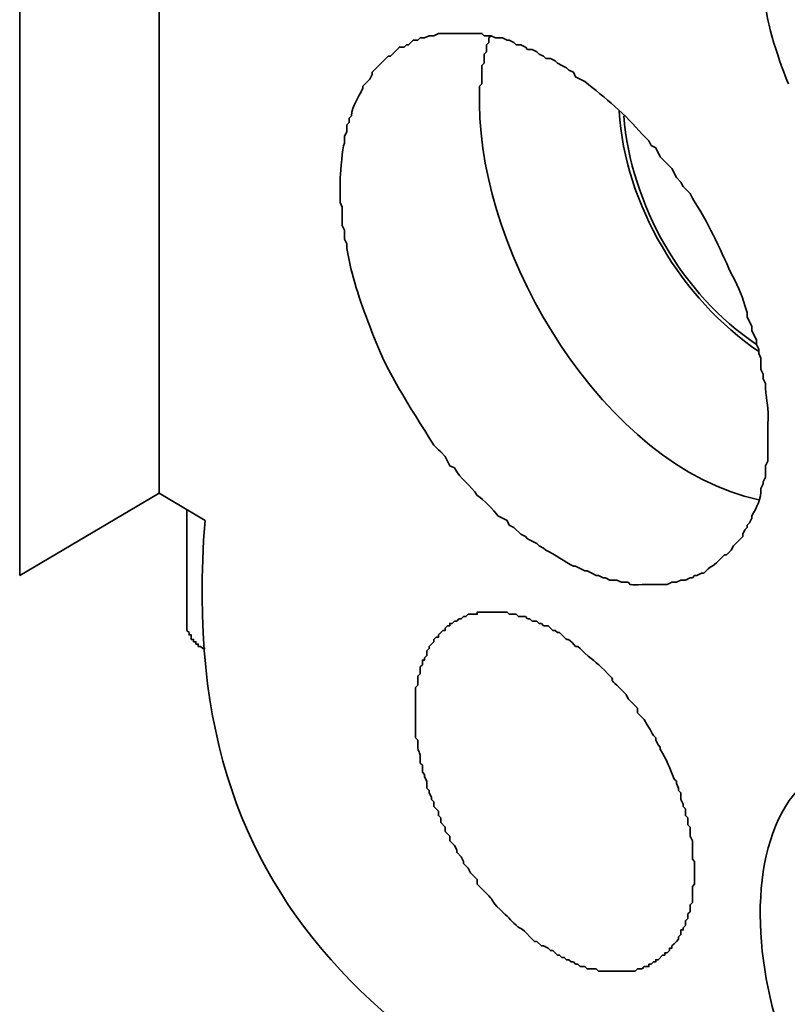
# Model space of a CAD drawing. Units: millimetres. Extents: x 11 to 673, y 29 to 395.
# Drawn here: x 399 to 405, y 209 to 217 of the extents above; entities that cross this region are included whole.
import ezdxf

# ---------------------------------------------------------------- set-up
doc = ezdxf.new("R2010")
doc.units = ezdxf.units.MM
doc.header["$MEASUREMENT"] = 0
doc.layers.add('图层 1', color=7, linetype='Continuous')

msp = doc.modelspace()

# ---------------------------------------------------------------- linework, layer by layer
at = {"layer": '图层 1', "color": 7, "lineweight": 35}
for points in [[(399.122, 212.6904), (399.122, 230.018), (400.1832, 230.6271), (400.1832, 213.3167), (399.122, 212.6904)], [(400.5313, 213.1081), (400.1832, 213.3167)], [(400.5313, 212.1337), (400.5137, 212.1337), (400.4964, 212.151), (400.4791, 212.151), (400.4791, 212.1685), (400.4616, 212.1685), (400.4616, 212.1858), (400.4443, 212.1858), (400.4443, 212.2034), (400.4268, 212.2034), (400.4268, 212.2382), (400.4095, 212.2382), (400.4095, 212.2555), (400.3919, 212.273), (400.3919, 213.195)]]:
    msp.add_lwpolyline(points, dxfattribs=at)
for points, knots in [([(407.525, 214.5694), (407.525, 214.5694), (407.5423, 214.5694), (407.5423, 214.5694), (407.5423, 214.5694), (407.5771, 214.6043), (407.5771, 214.6043), (407.5771, 214.6043), (407.5946, 214.6215), (407.5946, 214.6215), (407.5946, 214.6215), (407.6119, 214.6388), (407.6119, 214.6388), (407.6119, 214.6388), (407.6292, 214.6388), (407.6292, 214.6388), (407.6292, 214.6388), (407.7164, 214.726), (407.7164, 214.726), (407.747, 214.7541), (407.7997, 214.8093), (407.8033, 214.8478), (407.845, 214.8818), (407.8693, 214.9381), (407.873, 214.9868), (407.9183, 215.0273), (407.9118, 215.0944), (407.9424, 215.1434), (407.9424, 215.1434), (407.9424, 215.1955), (407.9424, 215.1955), (407.9424, 215.1955), (407.9599, 215.2131), (407.9599, 215.2131), (407.9599, 215.2131), (407.9599, 215.2479), (407.9599, 215.2479), (407.9599, 215.2479), (407.9772, 215.2827), (407.9772, 215.2827), (407.9772, 215.2827), (407.9772, 215.3), (407.9772, 215.3), (407.9698, 215.4427), (408.0032, 215.332), (407.9947, 215.4914), (407.9947, 215.5551), (407.9947, 215.6191), (407.9947, 215.6828), (407.9998, 215.7808), (407.9809, 216.0189), (407.9424, 216.1002), (407.9424, 216.1002), (407.9424, 216.1699), (407.9424, 216.1699), (407.9424, 216.1699), (407.9251, 216.2047), (407.9251, 216.2047), (407.9251, 216.2047), (407.9251, 216.2395), (407.9251, 216.2395), (407.9251, 216.2395), (407.9075, 216.2743), (407.9075, 216.2743), (407.9075, 216.2743), (407.9075, 216.3264), (407.9075, 216.3264), (407.8622, 216.3907), (407.8713, 216.4683), (407.8382, 216.5351), (407.7722, 216.7251), (407.7399, 216.79), (407.6467, 216.9701), (407.6147, 217.0408), (407.5615, 217.1241), (407.5423, 217.1963), (407.4876, 217.3277), (407.4769, 217.2532), (407.4205, 217.3877), (407.4205, 217.3877), (407.4032, 217.4225), (407.4032, 217.4225), (407.4032, 217.4225), (407.3684, 217.4574), (407.3684, 217.4574), (407.3684, 217.4574), (407.3336, 217.5267), (407.3336, 217.5267), (407.3336, 217.5267), (407.2987, 217.5616), (407.2987, 217.5616), (407.2987, 217.5616), (407.2815, 217.5964), (407.2815, 217.5964), (407.2815, 217.5964), (407.2291, 217.6488), (407.2291, 217.6488), (407.2291, 217.6488), (407.1943, 217.7182), (407.1943, 217.7182), (407.1943, 217.7182), (407.1597, 217.753), (407.1597, 217.753), (407.0586, 217.8648), (406.9595, 217.9758), (406.8465, 218.0837), (406.6653, 218.2553), (406.3926, 218.4442), (406.1678, 218.5359), (406.1678, 218.5359), (406.1505, 218.5532), (406.1505, 218.5532), (406.1505, 218.5532), (406.1157, 218.5532), (406.1157, 218.5532), (406.1157, 218.5532), (406.0809, 218.5708), (406.0809, 218.5708), (406.0809, 218.5708), (406.0636, 218.588), (406.0636, 218.588), (406.0636, 218.588), (406.0288, 218.588), (406.0288, 218.588), (406.0288, 218.588), (406.0115, 218.6056), (406.0115, 218.6056), (406.0115, 218.6056), (405.9767, 218.6056), (405.9767, 218.6056), (405.9767, 218.6056), (405.9591, 218.6229), (405.9591, 218.6229), (405.9591, 218.6229), (405.8895, 218.6229), (405.8895, 218.6229), (405.8895, 218.6229), (405.8722, 218.6404), (405.8722, 218.6404), (405.8722, 218.6404), (405.8201, 218.6404), (405.8201, 218.6404), (405.8201, 218.6404), (405.7853, 218.6577), (405.7853, 218.6577), (405.7853, 218.6577), (405.6808, 218.6577), (405.6808, 218.6577), (405.6343, 218.6577), (405.5879, 218.6577), (405.5417, 218.6577), (405.5417, 218.6577), (405.5069, 218.6577), (405.5069, 218.6577), (405.5069, 218.6577), (405.4894, 218.6404), (405.4894, 218.6404), (405.4894, 218.6404), (405.4373, 218.6404), (405.4373, 218.6404), (405.4373, 218.6404), (405.42, 218.6229), (405.42, 218.6229), (405.42, 218.6229), (405.3676, 218.6229), (405.3676, 218.6229), (405.3676, 218.6229), (405.3503, 218.6056), (405.3503, 218.6056), (405.3503, 218.6056), (405.3328, 218.6056), (405.3328, 218.6056), (405.3328, 218.6056), (405.2979, 218.588), (405.2979, 218.588), (405.2979, 218.588), (405.2807, 218.588), (405.2807, 218.588), (405.2807, 218.588), (405.2634, 218.5708), (405.2634, 218.5708), (405.2634, 218.5708), (405.2458, 218.5708), (405.2458, 218.5708), (405.2458, 218.5708), (405.2286, 218.5532), (405.2286, 218.5532), (405.2286, 218.5532), (405.1937, 218.5359), (405.1937, 218.5359), (405.1937, 218.5359), (405.1762, 218.5187), (405.1762, 218.5187), (405.1762, 218.5187), (405.1589, 218.5187), (405.1589, 218.5187), (405.1589, 218.5187), (405.072, 218.4314), (405.072, 218.4314), (405.072, 218.4314), (405.0544, 218.4142), (405.0544, 218.4142), (405.0544, 218.4142), (405.0372, 218.4142), (405.0372, 218.4142), (405.0372, 218.4142), (405.0196, 218.3793), (405.0196, 218.3793), (405.0196, 218.3793), (404.9851, 218.3445), (404.9851, 218.3445), (404.9851, 218.3445), (404.9851, 218.3272), (404.9851, 218.3272), (404.9851, 218.3272), (404.9675, 218.3097), (404.9675, 218.3097), (404.9675, 218.3097), (404.9327, 218.2749), (404.9327, 218.2749), (404.9327, 218.2749), (404.9154, 218.24), (404.9154, 218.24), (404.9154, 218.24), (404.9154, 218.2228), (404.9154, 218.2228), (404.9154, 218.2228), (404.8806, 218.1879), (404.8806, 218.1879), (404.8806, 218.1879), (404.8806, 218.1531), (404.8806, 218.1531), (404.8806, 218.1531), (404.863, 218.1358), (404.863, 218.1358), (404.863, 218.1358), (404.8457, 218.101), (404.8457, 218.101), (404.8457, 218.101), (404.8457, 218.0837), (404.8457, 218.0837), (404.8457, 218.0837), (404.8285, 218.0662), (404.8285, 218.0662), (404.8285, 218.0662), (404.8285, 218.0313), (404.8285, 218.0313), (404.8285, 218.0313), (404.8109, 218.0141), (404.8109, 218.0141), (404.8109, 218.0141), (404.8109, 217.9792), (404.8109, 217.9792), (404.8109, 217.9792), (404.7936, 217.9444), (404.7936, 217.9444), (404.7936, 217.9444), (404.7936, 217.8923), (404.7936, 217.8923), (404.7936, 217.8923), (404.7761, 217.8747), (404.7761, 217.8747), (404.7761, 217.8747), (404.7761, 217.8051), (404.7761, 217.8051), (404.7761, 217.8051), (404.7588, 217.7878), (404.7588, 217.7878), (404.7588, 217.7878), (404.7588, 217.6661), (404.7588, 217.6661), (404.7588, 217.6661), (404.7413, 217.6312), (404.7413, 217.6312), (404.7413, 217.6312), (404.7413, 217.3702), (404.7413, 217.3702), (404.7413, 217.3702), (404.7588, 217.3356), (404.7588, 217.3356), (404.7588, 217.3356), (404.7588, 217.1963), (404.7588, 217.1963), (404.7588, 217.1963), (404.7761, 217.1615), (404.7761, 217.1615), (404.7761, 217.1615), (404.7761, 217.0918), (404.7761, 217.0918), (404.7761, 217.0918), (404.7936, 217.0573), (404.7936, 217.0573), (404.7925, 216.914), (404.9072, 216.5649), (404.9675, 216.4309)], [0, 0, 0, 0, 1, 1, 1, 2, 2, 2, 3, 3, 3, 4, 4, 4, 5, 5, 5, 6, 6, 6, 7, 7, 7, 8, 8, 8, 9, 9, 9, 10, 10, 10, 11, 11, 11, 12, 12, 12, 13, 13, 13, 14, 14, 14, 15, 15, 15, 16, 16, 16, 17, 17, 17, 18, 18, 18, 19, 19, 19, 20, 20, 20, 21, 21, 21, 22, 22, 22, 23, 23, 23, 24, 24, 24, 25, 25, 25, 26, 26, 26, 27, 27, 27, 28, 28, 28, 29, 29, 29, 30, 30, 30, 31, 31, 31, 32, 32, 32, 33, 33, 33, 34, 34, 34, 35, 35, 35, 36, 36, 36, 37, 37, 37, 38, 38, 38, 39, 39, 39, 40, 40, 40, 41, 41, 41, 42, 42, 42, 43, 43, 43, 44, 44, 44, 45, 45, 45, 46, 46, 46, 47, 47, 47, 48, 48, 48, 49, 49, 49, 50, 50, 50, 51, 51, 51, 52, 52, 52, 53, 53, 53, 54, 54, 54, 55, 55, 55, 56, 56, 56, 57, 57, 57, 58, 58, 58, 59, 59, 59, 60, 60, 60, 61, 61, 61, 62, 62, 62, 63, 63, 63, 64, 64, 64, 65, 65, 65, 66, 66, 66, 67, 67, 67, 68, 68, 68, 69, 69, 69, 70, 70, 70, 71, 71, 71, 72, 72, 72, 73, 73, 73, 74, 74, 74, 75, 75, 75, 76, 76, 76, 77, 77, 77, 78, 78, 78, 79, 79, 79, 80, 80, 80, 81, 81, 81, 82, 82, 82, 83, 83, 83, 84, 84, 84, 85, 85, 85, 86, 86, 86, 87, 87, 87, 88, 88, 88, 89, 89, 89, 90, 90, 90, 91, 91, 91, 92, 92, 92, 93, 93, 93, 94, 94, 94, 95, 95, 95, 96, 96, 96, 97, 97, 97, 98, 98, 98, 98]), ([(404.3412, 212.7252), (404.3921, 212.7787), (404.391, 212.7467), (404.4629, 212.8297), (404.4629, 212.8297), (404.4805, 212.847), (404.4805, 212.847), (404.4805, 212.847), (404.4977, 212.847), (404.4977, 212.847), (404.4977, 212.847), (404.5153, 212.8645), (404.5153, 212.8645), (404.5153, 212.8645), (404.5326, 212.8818), (404.5326, 212.8818), (404.5326, 212.8818), (404.5501, 212.9166), (404.5501, 212.9166), (404.5501, 212.9166), (404.6195, 212.9863), (404.6195, 212.9863), (404.6195, 212.9863), (404.6195, 213.0036), (404.6195, 213.0036), (404.6195, 213.0036), (404.6371, 213.0384), (404.6371, 213.0384), (404.6371, 213.0384), (404.6543, 213.0557), (404.6543, 213.0557), (404.6543, 213.0557), (404.6543, 213.0732), (404.6543, 213.0732), (404.6543, 213.0732), (404.6719, 213.0905), (404.6719, 213.0905), (404.6719, 213.0905), (404.6892, 213.1253), (404.6892, 213.1253), (404.6892, 213.1253), (404.6892, 213.1429), (404.6892, 213.1429), (404.7262, 213.206), (404.7611, 213.2754), (404.7588, 213.3516), (404.7588, 213.3516), (404.7761, 213.3864), (404.7761, 213.3864), (404.7761, 213.3864), (404.7761, 213.4037), (404.7761, 213.4037), (404.7761, 213.4037), (404.7936, 213.4385), (404.7936, 213.4385), (404.7936, 213.4385), (404.7936, 213.5254), (404.7936, 213.5254), (404.7936, 213.5254), (404.8109, 213.5603), (404.8109, 213.5603), (404.8109, 213.5603), (404.8109, 213.5951), (404.8109, 213.5951), (404.8109, 213.6764), (404.8109, 213.7573), (404.8109, 213.8386), (404.8203, 213.9822), (404.7982, 214.0031), (404.7936, 214.1169), (404.7936, 214.1169), (404.7936, 214.1518), (404.7936, 214.1518), (404.7936, 214.1518), (404.7761, 214.1866), (404.7761, 214.1866), (404.7761, 214.1866), (404.7761, 214.2214), (404.7761, 214.2214), (404.7761, 214.2214), (404.7588, 214.2563), (404.7588, 214.2563), (404.7588, 214.2563), (404.7588, 214.3432), (404.7588, 214.3432), (404.7588, 214.3432), (404.7413, 214.378), (404.7413, 214.378), (404.7413, 214.378), (404.7413, 214.4129), (404.7413, 214.4129), (404.7413, 214.4129), (404.724, 214.4477), (404.724, 214.4477), (404.724, 214.4477), (404.724, 214.4822), (404.724, 214.4822), (404.724, 214.4822), (404.6892, 214.5519), (404.6892, 214.5519), (404.6892, 214.5519), (404.6892, 214.5867), (404.6892, 214.5867), (404.6892, 214.5867), (404.6543, 214.6564), (404.6543, 214.6564), (404.6543, 214.6564), (404.6543, 214.6912), (404.6543, 214.6912), (404.6093, 214.8268), (404.6036, 214.8557), (404.5326, 214.9868), (404.4403, 215.1927), (404.3584, 215.3722), (404.2369, 215.5611), (404.2369, 215.5611), (404.2194, 215.5959), (404.2194, 215.5959), (404.2194, 215.5959), (404.1673, 215.648), (404.1673, 215.648), (404.1673, 215.648), (404.1497, 215.6828), (404.1497, 215.6828), (404.1497, 215.6828), (404.1152, 215.7176), (404.1152, 215.7176), (404.1152, 215.7176), (404.0804, 215.787), (404.0804, 215.787), (404.0804, 215.787), (403.9931, 215.8742), (403.9931, 215.8742), (403.9931, 215.8742), (403.9586, 215.9436), (403.9586, 215.9436), (403.9586, 215.9436), (403.9238, 215.9612), (403.9238, 215.9612), (403.9238, 215.9612), (403.9062, 215.996), (403.9062, 215.996), (403.9062, 215.996), (403.8541, 216.0481), (403.8541, 216.0481), (403.7343, 216.1917), (403.5698, 216.3281), (403.4192, 216.4482), (403.4192, 216.4482), (403.3495, 216.483), (403.3495, 216.483), (403.3495, 216.483), (403.3323, 216.5179), (403.3323, 216.5179), (403.3323, 216.5179), (403.2974, 216.5351), (403.2974, 216.5351), (403.2974, 216.5351), (403.2799, 216.5527), (403.2799, 216.5527), (403.2799, 216.5527), (403.2453, 216.57), (403.2453, 216.57), (403.2453, 216.57), (403.2105, 216.5875), (403.2105, 216.5875), (403.2105, 216.5875), (403.1929, 216.6048), (403.1929, 216.6048), (403.1929, 216.6048), (403.1581, 216.6223), (403.1581, 216.6223), (403.1581, 216.6223), (403.1233, 216.6223), (403.1233, 216.6223), (403.1233, 216.6223), (403.106, 216.6396), (403.106, 216.6396), (403.106, 216.6396), (403.0712, 216.6569), (403.0712, 216.6569), (403.0712, 216.6569), (403.0539, 216.6744), (403.0539, 216.6744), (403.0539, 216.6744), (403.0191, 216.6917), (403.0191, 216.6917), (403.0191, 216.6917), (402.9843, 216.6917), (402.9843, 216.6917), (402.9843, 216.6917), (402.967, 216.7093), (402.967, 216.7093), (402.967, 216.7093), (402.9322, 216.7265), (402.9322, 216.7265), (402.9322, 216.7265), (402.8973, 216.7265), (402.8973, 216.7265), (402.8973, 216.7265), (402.8798, 216.7441), (402.8798, 216.7441), (402.8798, 216.7441), (402.8449, 216.7614), (402.8449, 216.7614), (402.8449, 216.7614), (402.8277, 216.7614), (402.8277, 216.7614), (402.8277, 216.7614), (402.7928, 216.7789), (402.7928, 216.7789), (402.7928, 216.7789), (402.7407, 216.7789), (402.7407, 216.7789), (402.7407, 216.7789), (402.7059, 216.7962), (402.7059, 216.7962), (402.7059, 216.7962), (402.6538, 216.7962), (402.6538, 216.7962), (402.6538, 216.7962), (402.6363, 216.8135), (402.6363, 216.8135), (402.6363, 216.8135), (402.532, 216.8135), (402.532, 216.8135), (402.4624, 216.8135), (402.3927, 216.8135), (402.3231, 216.8135), (402.3231, 216.8135), (402.3058, 216.8135), (402.3058, 216.8135), (402.3058, 216.8135), (402.271, 216.7962), (402.271, 216.7962), (402.271, 216.7962), (402.2361, 216.7962), (402.2361, 216.7962), (402.2361, 216.7962), (402.2013, 216.7789), (402.2013, 216.7789), (402.2013, 216.7789), (402.1665, 216.7789), (402.1665, 216.7789), (402.1665, 216.7789), (402.1492, 216.7614), (402.1492, 216.7614), (402.1492, 216.7614), (402.1144, 216.7614), (402.1144, 216.7614), (402.1144, 216.7614), (402.0796, 216.7265), (402.0796, 216.7265), (402.0796, 216.7265), (402.0623, 216.7265), (402.0623, 216.7265), (402.0623, 216.7265), (402.0447, 216.7093), (402.0447, 216.7093), (402.0447, 216.7093), (402.0099, 216.7093), (402.0099, 216.7093), (402.0099, 216.7093), (401.9926, 216.6917), (401.9926, 216.6917), (401.9926, 216.6917), (401.9751, 216.6744), (401.9751, 216.6744), (401.9751, 216.6744), (401.9578, 216.6569), (401.9578, 216.6569), (401.9578, 216.6569), (401.9405, 216.6396), (401.9405, 216.6396), (401.9405, 216.6396), (401.923, 216.6396), (401.923, 216.6396), (401.923, 216.6396), (401.8012, 216.5179), (401.8012, 216.5179), (401.8012, 216.5179), (401.8012, 216.5003), (401.8012, 216.5003), (401.8012, 216.5003), (401.7839, 216.4658), (401.7839, 216.4658), (401.7839, 216.4658), (401.7316, 216.4134), (401.7316, 216.4134), (401.7316, 216.4134), (401.7316, 216.3961), (401.7316, 216.3961), (401.6947, 216.327), (401.6511, 216.2627), (401.6446, 216.1874), (401.6446, 216.1874), (401.6274, 216.1699), (401.6274, 216.1699), (401.6274, 216.1699), (401.6274, 216.135), (401.6274, 216.135), (401.6274, 216.135), (401.6098, 216.1177), (401.6098, 216.1177), (401.6098, 216.1177), (401.6098, 216.0654), (401.6098, 216.0654), (401.6098, 216.0654), (401.5925, 216.0308), (401.5925, 216.0308), (401.5925, 216.0308), (401.5925, 215.9784), (401.5925, 215.9784), (401.5713, 215.9394), (401.5668, 215.774), (401.5577, 215.7176), (401.5577, 215.7176), (401.5577, 215.5262), (401.5577, 215.5262), (401.5577, 215.5262), (401.575, 215.4914), (401.575, 215.4914), (401.575, 215.4914), (401.575, 215.3521), (401.575, 215.3521), (401.575, 215.3521), (401.5925, 215.3175), (401.5925, 215.3175), (401.5925, 215.3175), (401.5925, 215.2479), (401.5925, 215.2479), (401.5925, 215.2479), (401.6098, 215.2131), (401.6098, 215.2131), (401.6098, 215.2131), (401.6098, 215.1782), (401.6098, 215.1782), (401.6455, 214.9707), (401.7052, 214.7849), (401.7839, 214.5867)], [0, 0, 0, 0, 1, 1, 1, 2, 2, 2, 3, 3, 3, 4, 4, 4, 5, 5, 5, 6, 6, 6, 7, 7, 7, 8, 8, 8, 9, 9, 9, 10, 10, 10, 11, 11, 11, 12, 12, 12, 13, 13, 13, 14, 14, 14, 15, 15, 15, 16, 16, 16, 17, 17, 17, 18, 18, 18, 19, 19, 19, 20, 20, 20, 21, 21, 21, 22, 22, 22, 23, 23, 23, 24, 24, 24, 25, 25, 25, 26, 26, 26, 27, 27, 27, 28, 28, 28, 29, 29, 29, 30, 30, 30, 31, 31, 31, 32, 32, 32, 33, 33, 33, 34, 34, 34, 35, 35, 35, 36, 36, 36, 37, 37, 37, 38, 38, 38, 39, 39, 39, 40, 40, 40, 41, 41, 41, 42, 42, 42, 43, 43, 43, 44, 44, 44, 45, 45, 45, 46, 46, 46, 47, 47, 47, 48, 48, 48, 49, 49, 49, 50, 50, 50, 51, 51, 51, 52, 52, 52, 53, 53, 53, 54, 54, 54, 55, 55, 55, 56, 56, 56, 57, 57, 57, 58, 58, 58, 59, 59, 59, 60, 60, 60, 61, 61, 61, 62, 62, 62, 63, 63, 63, 64, 64, 64, 65, 65, 65, 66, 66, 66, 67, 67, 67, 68, 68, 68, 69, 69, 69, 70, 70, 70, 71, 71, 71, 72, 72, 72, 73, 73, 73, 74, 74, 74, 75, 75, 75, 76, 76, 76, 77, 77, 77, 78, 78, 78, 79, 79, 79, 80, 80, 80, 81, 81, 81, 82, 82, 82, 83, 83, 83, 84, 84, 84, 85, 85, 85, 86, 86, 86, 87, 87, 87, 88, 88, 88, 89, 89, 89, 90, 90, 90, 91, 91, 91, 92, 92, 92, 93, 93, 93, 94, 94, 94, 95, 95, 95, 96, 96, 96, 97, 97, 97, 98, 98, 98, 99, 99, 99, 100, 100, 100, 101, 101, 101, 102, 102, 102, 103, 103, 103, 104, 104, 104, 105, 105, 105, 106, 106, 106, 107, 107, 107, 108, 108, 108, 109, 109, 109, 110, 110, 110, 111, 111, 111, 112, 112, 112, 113, 113, 113, 113]), ([(402.7059, 216.7962), (402.7059, 216.7962), (402.6884, 216.7789), (402.6884, 216.7789), (402.6884, 216.7789), (402.6884, 216.7441), (402.6884, 216.7441), (402.6884, 216.7441), (402.6711, 216.7265), (402.6711, 216.7265), (402.6711, 216.7265), (402.6711, 216.6744), (402.6711, 216.6744), (402.6711, 216.6744), (402.6538, 216.6569), (402.6538, 216.6569), (402.6538, 216.6569), (402.6538, 216.5875), (402.6538, 216.5875), (402.6538, 216.5875), (402.6363, 216.57), (402.6363, 216.57), (402.6363, 216.57), (402.6363, 216.5527), (402.6363, 216.5527), (402.6363, 216.5119), (402.6363, 216.4714), (402.6363, 216.4309), (402.6363, 216.4309), (402.619, 216.4134), (402.619, 216.4134), (402.619, 216.4134), (402.619, 216.2743), (402.619, 216.2743)], [0, 0, 0, 0, 1, 1, 1, 2, 2, 2, 3, 3, 3, 4, 4, 4, 5, 5, 5, 6, 6, 6, 7, 7, 7, 8, 8, 8, 9, 9, 9, 10, 10, 10, 11, 11, 11, 11]), ([(401.7839, 214.5867), (401.9026, 214.2461), (402.0858, 213.9813), (402.271, 213.682), (402.271, 213.682), (402.3058, 213.6472), (402.3058, 213.6472), (402.3058, 213.6472), (402.3231, 213.6299), (402.3231, 213.6299), (402.3231, 213.6299), (402.3579, 213.5951), (402.3579, 213.5951), (402.3579, 213.5951), (402.3927, 213.5254), (402.3927, 213.5254), (402.3927, 213.5254), (402.4276, 213.5082), (402.4276, 213.5082), (402.4709, 213.4269), (402.5556, 213.3728), (402.6014, 213.2995), (402.6481, 213.2678), (402.7266, 213.1893), (402.758, 213.1429), (402.758, 213.1429), (402.7928, 213.1253), (402.7928, 213.1253), (402.7928, 213.1253), (402.8277, 213.1081), (402.8277, 213.1081), (402.8277, 213.1081), (402.8449, 213.0732), (402.8449, 213.0732), (402.8449, 213.0732), (402.8798, 213.0557), (402.8798, 213.0557), (402.8798, 213.0557), (402.9322, 213.0036), (402.9322, 213.0036), (402.9322, 213.0036), (402.967, 212.9863), (402.967, 212.9863), (402.967, 212.9863), (402.9843, 212.9687), (402.9843, 212.9687), (402.9843, 212.9687), (403.0191, 212.9515), (403.0191, 212.9515), (403.0191, 212.9515), (403.0539, 212.9339), (403.0539, 212.9339), (403.0539, 212.9339), (403.0712, 212.9166), (403.0712, 212.9166), (403.0712, 212.9166), (403.106, 212.8991), (403.106, 212.8991), (403.106, 212.8991), (403.1233, 212.8818), (403.1233, 212.8818), (403.1904, 212.8501), (403.2666, 212.7966), (403.3323, 212.7601), (403.3323, 212.7601), (403.3495, 212.7601), (403.3495, 212.7601), (403.3495, 212.7601), (403.4192, 212.7252), (403.4192, 212.7252), (403.4192, 212.7252), (403.4365, 212.7252), (403.4365, 212.7252), (403.4365, 212.7252), (403.4713, 212.708), (403.4713, 212.708), (403.4713, 212.708), (403.5061, 212.6904), (403.5061, 212.6904), (403.5061, 212.6904), (403.5237, 212.6904), (403.5237, 212.6904), (403.5237, 212.6904), (403.5582, 212.6731), (403.5582, 212.6731), (403.5582, 212.6731), (403.5758, 212.6731), (403.5758, 212.6731), (403.5758, 212.6731), (403.6106, 212.6556), (403.6106, 212.6556), (403.6106, 212.6556), (403.6627, 212.6556), (403.6627, 212.6556), (403.6627, 212.6556), (403.6975, 212.6383), (403.6975, 212.6383), (403.8275, 212.6445), (403.674, 212.6137), (403.8541, 212.6207), (403.9122, 212.6207), (403.9702, 212.6207), (404.028, 212.6207), (404.028, 212.6207), (404.0455, 212.6207), (404.0455, 212.6207), (404.0455, 212.6207), (404.0804, 212.6383), (404.0804, 212.6383), (404.0804, 212.6383), (404.1152, 212.6383), (404.1152, 212.6383), (404.1152, 212.6383), (404.1497, 212.6556), (404.1497, 212.6556), (404.1497, 212.6556), (404.1846, 212.6556), (404.1846, 212.6556), (404.1846, 212.6556), (404.2194, 212.6731), (404.2194, 212.6731), (404.2194, 212.6731), (404.2369, 212.6731), (404.2369, 212.6731), (404.2369, 212.6731), (404.2542, 212.6904), (404.2542, 212.6904), (404.2542, 212.6904), (404.2718, 212.6904), (404.2718, 212.6904), (404.2718, 212.6904), (404.3063, 212.708), (404.3063, 212.708), (404.3063, 212.708), (404.3239, 212.708), (404.3239, 212.708), (404.3239, 212.708), (404.3412, 212.7252), (404.3412, 212.7252)], [0, 0, 0, 0, 1, 1, 1, 2, 2, 2, 3, 3, 3, 4, 4, 4, 5, 5, 5, 6, 6, 6, 7, 7, 7, 8, 8, 8, 9, 9, 9, 10, 10, 10, 11, 11, 11, 12, 12, 12, 13, 13, 13, 14, 14, 14, 15, 15, 15, 16, 16, 16, 17, 17, 17, 18, 18, 18, 19, 19, 19, 20, 20, 20, 21, 21, 21, 22, 22, 22, 23, 23, 23, 24, 24, 24, 25, 25, 25, 26, 26, 26, 27, 27, 27, 28, 28, 28, 29, 29, 29, 30, 30, 30, 31, 31, 31, 32, 32, 32, 33, 33, 33, 34, 34, 34, 35, 35, 35, 36, 36, 36, 37, 37, 37, 38, 38, 38, 39, 39, 39, 40, 40, 40, 41, 41, 41, 42, 42, 42, 43, 43, 43, 44, 44, 44, 45, 45, 45, 46, 46, 46, 46]), ([(403.941, 209.7504), (403.941, 209.7504), (403.9586, 209.7504), (403.9586, 209.7504), (403.9586, 209.7504), (403.9586, 209.7676), (403.9586, 209.7676), (403.9586, 209.7676), (403.9759, 209.7676), (403.9759, 209.7676), (403.9759, 209.7676), (404.0107, 209.8025), (404.0107, 209.8025), (404.0107, 209.8025), (404.028, 209.8025), (404.028, 209.8025), (404.028, 209.8025), (404.028, 209.82), (404.028, 209.82), (404.028, 209.82), (404.0455, 209.82), (404.0455, 209.82), (404.0455, 209.82), (404.0628, 209.8373), (404.0628, 209.8373), (404.0628, 209.8373), (404.0628, 209.8546), (404.0628, 209.8546), (404.0628, 209.8546), (404.0804, 209.8546), (404.0804, 209.8546), (404.0804, 209.8546), (404.0804, 209.8721), (404.0804, 209.8721), (404.0804, 209.8721), (404.0976, 209.8894), (404.0976, 209.8894), (404.0976, 209.8894), (404.1152, 209.9069), (404.1152, 209.9069), (404.1152, 209.9069), (404.1325, 209.9242), (404.1325, 209.9242), (404.1325, 209.9242), (404.1325, 209.9418), (404.1325, 209.9418), (404.1325, 209.9418), (404.1497, 209.959), (404.1497, 209.959), (404.1497, 209.959), (404.1497, 209.9939), (404.1497, 209.9939), (404.1497, 209.9939), (404.1673, 209.9939), (404.1673, 209.9939), (404.1673, 209.9939), (404.1673, 210.0111), (404.1673, 210.0111), (404.1673, 210.0111), (404.1846, 210.0287), (404.1846, 210.0287), (404.1846, 210.0287), (404.1846, 210.0635), (404.1846, 210.0635), (404.1846, 210.0635), (404.2021, 210.0808), (404.2021, 210.0808), (404.2021, 210.0808), (404.2021, 210.1156), (404.2021, 210.1156), (404.2021, 210.1156), (404.2194, 210.1329), (404.2194, 210.1329), (404.2194, 210.1329), (404.2194, 210.1853), (404.2194, 210.1853), (404.2194, 210.1853), (404.2369, 210.2026), (404.2369, 210.2026), (404.2369, 210.2026), (404.2369, 210.2201), (404.2369, 210.2201), (404.2369, 210.2549), (404.2369, 210.2895), (404.2369, 210.3243), (404.2369, 210.3243), (404.2542, 210.3419), (404.2542, 210.3419), (404.2542, 210.3419), (404.2542, 210.4113), (404.2542, 210.4113), (404.2542, 210.4461), (404.2542, 210.4809), (404.2542, 210.5157), (404.2542, 210.5157), (404.2369, 210.5333), (404.2369, 210.5333), (404.2369, 210.5333), (404.2369, 210.6723), (404.2369, 210.6723), (404.2369, 210.6723), (404.2194, 210.7072), (404.2194, 210.7072), (404.2194, 210.7072), (404.2194, 210.7768), (404.2194, 210.7768), (404.2194, 210.7768), (404.2021, 210.7941), (404.2021, 210.7941), (404.2021, 210.7941), (404.2021, 210.8462), (404.2021, 210.8462), (404.2021, 210.8462), (404.1846, 210.8637), (404.1846, 210.8637), (404.1846, 210.8637), (404.1846, 210.9158), (404.1846, 210.9158), (404.1846, 210.9158), (404.1673, 210.9334), (404.1673, 210.9334), (404.1673, 210.9334), (404.1673, 210.9507), (404.1673, 210.9507), (404.1673, 210.9507), (404.1497, 210.9855), (404.1497, 210.9855), (404.1497, 210.9855), (404.1497, 211.0376), (404.1497, 211.0376), (404.1497, 211.0376), (404.1325, 211.0552), (404.1325, 211.0552), (404.1325, 211.0552), (404.1325, 211.0724), (404.1325, 211.0724), (404.1325, 211.0724), (404.1152, 211.1073), (404.1152, 211.1073), (404.1152, 211.1073), (404.1152, 211.1248), (404.1152, 211.1248), (404.1152, 211.1248), (404.0976, 211.1421), (404.0976, 211.1421), (404.0639, 211.2344), (404.043, 211.2834), (403.9931, 211.3683), (403.9931, 211.3683), (403.9931, 211.3856), (403.9931, 211.3856), (403.9931, 211.3856), (403.9759, 211.4032), (403.9759, 211.4032), (403.9759, 211.4032), (403.9586, 211.4377), (403.9586, 211.4377), (403.9586, 211.4377), (403.9586, 211.4553), (403.9586, 211.4553), (403.9586, 211.4553), (403.941, 211.4725), (403.941, 211.4725), (403.9181, 211.5184), (403.894, 211.5487), (403.8714, 211.5943), (403.8714, 211.5943), (403.8193, 211.6467), (403.8193, 211.6467), (403.8193, 211.6467), (403.8193, 211.6815), (403.8193, 211.6815), (403.8193, 211.6815), (403.802, 211.6988), (403.802, 211.6988), (403.802, 211.6988), (403.7845, 211.716), (403.7845, 211.716), (403.7845, 211.716), (403.7496, 211.7509), (403.7496, 211.7509), (403.7496, 211.7509), (403.7324, 211.7857), (403.7324, 211.7857), (403.7324, 211.7857), (403.7148, 211.8033), (403.7148, 211.8033), (403.7148, 211.8033), (403.6975, 211.8205), (403.6975, 211.8205), (403.6975, 211.8205), (403.6803, 211.8381), (403.6803, 211.8381), (403.6803, 211.8381), (403.6627, 211.8554), (403.6627, 211.8554), (403.5761, 211.9355), (403.6794, 211.8624), (403.593, 211.9423), (403.5214, 212.021), (403.4922, 212.0363), (403.4192, 212.0989), (403.4192, 212.0989), (403.3844, 212.1337), (403.3844, 212.1337), (403.3844, 212.1337), (403.3671, 212.151), (403.3671, 212.151), (403.3671, 212.151), (403.3495, 212.151), (403.3495, 212.151), (403.2691, 212.2419), (403.3037, 212.175), (403.2626, 212.2206), (403.2626, 212.2206), (403.2453, 212.2382), (403.2453, 212.2382), (403.2453, 212.2382), (403.2278, 212.2555), (403.2278, 212.2555), (403.2278, 212.2555), (403.2105, 212.2555), (403.2105, 212.2555), (403.2105, 212.2555), (403.1929, 212.273), (403.1929, 212.273), (403.1929, 212.273), (403.1757, 212.273), (403.1757, 212.273), (403.1757, 212.273), (403.1408, 212.3076), (403.1408, 212.3076), (403.1408, 212.3076), (403.106, 212.3076), (403.106, 212.3076), (403.106, 212.3076), (403.0887, 212.3251), (403.0887, 212.3251), (403.0887, 212.3251), (403.0712, 212.3251), (403.0712, 212.3251), (403.0712, 212.3251), (403.0539, 212.3424), (403.0539, 212.3424), (403.0539, 212.3424), (403.0191, 212.3424), (403.0191, 212.3424), (403.0191, 212.3424), (403.0015, 212.3599), (403.0015, 212.3599), (403.0015, 212.3599), (402.9843, 212.3599), (402.9843, 212.3599), (402.9843, 212.3599), (402.967, 212.3772), (402.967, 212.3772), (402.967, 212.3772), (402.9146, 212.3772), (402.9146, 212.3772), (402.9146, 212.3772), (402.8973, 212.3948), (402.8973, 212.3948), (402.8973, 212.3948), (402.8449, 212.3948), (402.8449, 212.3948), (402.8449, 212.3948), (402.8277, 212.4121), (402.8277, 212.4121), (402.8277, 212.4121), (402.7756, 212.4121), (402.7756, 212.4121), (402.7175, 212.4121), (402.6595, 212.4121), (402.6014, 212.4121), (402.6014, 212.4121), (402.6014, 212.3948), (402.6014, 212.3948), (402.6014, 212.3948), (402.532, 212.3948), (402.532, 212.3948), (402.532, 212.3948), (402.5145, 212.3772), (402.5145, 212.3772), (402.5145, 212.3772), (402.4972, 212.3772), (402.4972, 212.3772), (402.4972, 212.3772), (402.4797, 212.3599), (402.4797, 212.3599), (402.4797, 212.3599), (402.4624, 212.3599), (402.4624, 212.3599), (402.4624, 212.3599), (402.4448, 212.3424), (402.4448, 212.3424), (402.4448, 212.3424), (402.4276, 212.3424), (402.4276, 212.3424), (402.4276, 212.3424), (402.41, 212.3251), (402.41, 212.3251), (402.41, 212.3251), (402.3927, 212.3251), (402.3927, 212.3251), (402.3927, 212.3251), (402.3927, 212.3076), (402.3927, 212.3076), (402.3927, 212.3076), (402.3755, 212.3076), (402.3755, 212.3076), (402.3755, 212.3076), (402.3579, 212.2903), (402.3579, 212.2903), (402.3579, 212.2903), (402.3579, 212.273), (402.3579, 212.273), (402.3579, 212.273), (402.3406, 212.273), (402.3406, 212.273), (402.3406, 212.273), (402.3231, 212.2555), (402.3231, 212.2555), (402.3231, 212.2555), (402.3058, 212.2382), (402.3058, 212.2382), (402.3058, 212.2382), (402.3058, 212.2206), (402.3058, 212.2206), (402.3058, 212.2206), (402.2883, 212.2206), (402.2883, 212.2206), (402.2883, 212.2206), (402.271, 212.2034), (402.271, 212.2034), (402.271, 212.2034), (402.271, 212.1858), (402.271, 212.1858), (402.271, 212.1858), (402.2361, 212.151), (402.2361, 212.151), (402.2361, 212.151), (402.2361, 212.1337), (402.2361, 212.1337), (402.2361, 212.1337), (402.2189, 212.1164), (402.2189, 212.1164), (402.2189, 212.1164), (402.2189, 212.0816), (402.2189, 212.0816), (402.2189, 212.0816), (402.2013, 212.064), (402.2013, 212.064), (402.2013, 212.064), (402.2013, 212.0468), (402.2013, 212.0468), (402.2013, 212.0468), (402.184, 212.0468), (402.184, 212.0468), (402.184, 212.0468), (402.184, 212.0119), (402.184, 212.0119), (402.184, 212.0119), (402.1665, 211.9947), (402.1665, 211.9947), (402.1665, 211.9947), (402.1665, 211.9423), (402.1665, 211.9423), (402.1665, 211.9423), (402.1492, 211.925), (402.1492, 211.925), (402.1492, 211.925), (402.1492, 211.8554), (402.1492, 211.8554), (402.1492, 211.8554), (402.1317, 211.8381), (402.1317, 211.8381), (402.1317, 211.8381), (402.1317, 211.8205), (402.1317, 211.8205), (402.1317, 211.7277), (402.1317, 211.6351), (402.1317, 211.5422), (402.1317, 211.5422), (402.1317, 211.4553), (402.1317, 211.4553), (402.1317, 211.4553), (402.1492, 211.4377), (402.1492, 211.4377), (402.1492, 211.4377), (402.1492, 211.4032), (402.1492, 211.4032), (402.1438, 211.325), (402.1747, 211.3802), (402.1665, 211.2638), (402.1665, 211.2638), (402.184, 211.2466), (402.184, 211.2466), (402.184, 211.2466), (402.184, 211.1942), (402.184, 211.1942), (402.184, 211.1942), (402.2013, 211.1769), (402.2013, 211.1769), (402.2013, 211.1769), (402.2013, 211.1594), (402.2013, 211.1594), (402.2013, 211.1594), (402.2189, 211.1248), (402.2189, 211.1248), (402.2189, 211.1248), (402.2189, 211.0724), (402.2189, 211.0724), (402.2189, 211.0724), (402.2361, 211.0552), (402.2361, 211.0552), (402.2361, 211.0552), (402.2361, 211.0376), (402.2361, 211.0376), (402.2361, 211.0376), (402.2534, 211.0028), (402.2534, 211.0028), (402.2534, 211.0028), (402.2534, 210.9855), (402.2534, 210.9855), (402.2534, 210.9855), (402.271, 210.9682), (402.271, 210.9682)], [0, 0, 0, 0, 1, 1, 1, 2, 2, 2, 3, 3, 3, 4, 4, 4, 5, 5, 5, 6, 6, 6, 7, 7, 7, 8, 8, 8, 9, 9, 9, 10, 10, 10, 11, 11, 11, 12, 12, 12, 13, 13, 13, 14, 14, 14, 15, 15, 15, 16, 16, 16, 17, 17, 17, 18, 18, 18, 19, 19, 19, 20, 20, 20, 21, 21, 21, 22, 22, 22, 23, 23, 23, 24, 24, 24, 25, 25, 25, 26, 26, 26, 27, 27, 27, 28, 28, 28, 29, 29, 29, 30, 30, 30, 31, 31, 31, 32, 32, 32, 33, 33, 33, 34, 34, 34, 35, 35, 35, 36, 36, 36, 37, 37, 37, 38, 38, 38, 39, 39, 39, 40, 40, 40, 41, 41, 41, 42, 42, 42, 43, 43, 43, 44, 44, 44, 45, 45, 45, 46, 46, 46, 47, 47, 47, 48, 48, 48, 49, 49, 49, 50, 50, 50, 51, 51, 51, 52, 52, 52, 53, 53, 53, 54, 54, 54, 55, 55, 55, 56, 56, 56, 57, 57, 57, 58, 58, 58, 59, 59, 59, 60, 60, 60, 61, 61, 61, 62, 62, 62, 63, 63, 63, 64, 64, 64, 65, 65, 65, 66, 66, 66, 67, 67, 67, 68, 68, 68, 69, 69, 69, 70, 70, 70, 71, 71, 71, 72, 72, 72, 73, 73, 73, 74, 74, 74, 75, 75, 75, 76, 76, 76, 77, 77, 77, 78, 78, 78, 79, 79, 79, 80, 80, 80, 81, 81, 81, 82, 82, 82, 83, 83, 83, 84, 84, 84, 85, 85, 85, 86, 86, 86, 87, 87, 87, 88, 88, 88, 89, 89, 89, 90, 90, 90, 91, 91, 91, 92, 92, 92, 93, 93, 93, 94, 94, 94, 95, 95, 95, 96, 96, 96, 97, 97, 97, 98, 98, 98, 99, 99, 99, 100, 100, 100, 101, 101, 101, 102, 102, 102, 103, 103, 103, 104, 104, 104, 105, 105, 105, 106, 106, 106, 107, 107, 107, 108, 108, 108, 109, 109, 109, 110, 110, 110, 111, 111, 111, 112, 112, 112, 113, 113, 113, 114, 114, 114, 115, 115, 115, 116, 116, 116, 117, 117, 117, 118, 118, 118, 119, 119, 119, 120, 120, 120, 121, 121, 121, 122, 122, 122, 123, 123, 123, 124, 124, 124, 125, 125, 125, 126, 126, 126, 127, 127, 127, 128, 128, 128, 129, 129, 129, 130, 130, 130, 131, 131, 131, 132, 132, 132, 133, 133, 133, 134, 134, 134, 135, 135, 135, 136, 136, 136, 137, 137, 137, 138, 138, 138, 139, 139, 139, 140, 140, 140, 141, 141, 141, 142, 142, 142, 142]), ([(407.5074, 207.2104), (408.7026, 207.9934), (407.5091, 210.4413), (406.481, 211.0203), (404.5096, 212.1297), (404.4179, 209.6731), (405.2458, 208.5152)], [0, 0, 0, 0, 1, 1, 1, 2, 2, 2, 2]), ([(402.271, 210.9682), (402.271, 210.9682), (402.271, 210.9334), (402.271, 210.9334), (402.271, 210.9334), (402.3058, 210.8986), (402.3058, 210.8986), (402.3058, 210.8986), (402.3058, 210.8637), (402.3058, 210.8637), (402.3058, 210.8637), (402.3231, 210.8462), (402.3231, 210.8462), (402.3231, 210.8462), (402.3231, 210.8116), (402.3231, 210.8116), (402.3231, 210.8116), (402.3579, 210.7768), (402.3579, 210.7768), (402.3579, 210.7768), (402.3579, 210.742), (402.3579, 210.742), (402.3579, 210.742), (402.3755, 210.7244), (402.3755, 210.7244), (402.3755, 210.7244), (402.3927, 210.7072), (402.3927, 210.7072), (402.3927, 210.7072), (402.3927, 210.6723), (402.3927, 210.6723), (402.3927, 210.6723), (402.4276, 210.6375), (402.4276, 210.6375), (402.4276, 210.6375), (402.4448, 210.6027), (402.4448, 210.6027), (402.4448, 210.6027), (402.4448, 210.5854), (402.4448, 210.5854), (402.4448, 210.5854), (402.4797, 210.5506), (402.4797, 210.5506), (402.4797, 210.5506), (402.4972, 210.5157), (402.4972, 210.5157), (402.4972, 210.5157), (402.4972, 210.4985), (402.4972, 210.4985), (402.4972, 210.4985), (402.532, 210.4636), (402.532, 210.4636), (402.532, 210.4636), (402.5493, 210.4288), (402.5493, 210.4288), (402.5493, 210.4288), (402.5666, 210.4113), (402.5666, 210.4113), (402.5666, 210.4113), (402.5842, 210.394), (402.5842, 210.394), (402.5842, 210.394), (402.6014, 210.3767), (402.6014, 210.3767), (402.6014, 210.3767), (402.6014, 210.3419), (402.6014, 210.3419), (402.6014, 210.3419), (402.6711, 210.2722), (402.6711, 210.2722), (402.7342, 210.2162), (402.6966, 210.219), (402.7756, 210.1505), (402.8104, 210.1156), (402.8449, 210.0808), (402.8798, 210.046), (402.931, 209.9925), (402.9296, 210.0245), (403.0015, 209.9418), (403.0015, 209.9418), (403.0191, 209.9242), (403.0191, 209.9242), (403.0191, 209.9242), (403.0364, 209.9069), (403.0364, 209.9069), (403.0364, 209.9069), (403.0539, 209.9069), (403.0539, 209.9069), (403.0539, 209.9069), (403.0887, 209.8721), (403.0887, 209.8721), (403.0887, 209.8721), (403.106, 209.8721), (403.106, 209.8721), (403.106, 209.8721), (403.1408, 209.8546), (403.1408, 209.8546), (403.1408, 209.8546), (403.1581, 209.8373), (403.1581, 209.8373), (403.1581, 209.8373), (403.1757, 209.8373), (403.1757, 209.8373), (403.1757, 209.8373), (403.2105, 209.8025), (403.2105, 209.8025), (403.2105, 209.8025), (403.2278, 209.8025), (403.2278, 209.8025), (403.2278, 209.8025), (403.2453, 209.7852), (403.2453, 209.7852), (403.2453, 209.7852), (403.2626, 209.7852), (403.2626, 209.7852), (403.2626, 209.7852), (403.2799, 209.7676), (403.2799, 209.7676), (403.2799, 209.7676), (403.2974, 209.7676), (403.2974, 209.7676), (403.2974, 209.7676), (403.3147, 209.7504), (403.3147, 209.7504), (403.3147, 209.7504), (403.3323, 209.7504), (403.3323, 209.7504), (403.3323, 209.7504), (403.3495, 209.7328), (403.3495, 209.7328), (403.3495, 209.7328), (403.3671, 209.7328), (403.3671, 209.7328), (403.3671, 209.7328), (403.3844, 209.7155), (403.3844, 209.7155), (403.3844, 209.7155), (403.4192, 209.7155), (403.4192, 209.7155), (403.4192, 209.7155), (403.4365, 209.698), (403.4365, 209.698), (403.4365, 209.698), (403.5061, 209.698), (403.5061, 209.698), (403.5061, 209.698), (403.5237, 209.6807), (403.5237, 209.6807), (403.5237, 209.6807), (403.5758, 209.6807), (403.5758, 209.6807), (403.6106, 209.6807), (403.6454, 209.6807), (403.6803, 209.6807), (403.7148, 209.6807), (403.7496, 209.6807), (403.7845, 209.6807), (403.7845, 209.6807), (403.802, 209.6807), (403.802, 209.6807), (403.802, 209.6807), (403.8193, 209.698), (403.8193, 209.698), (403.8193, 209.698), (403.8541, 209.698), (403.8541, 209.698), (403.8541, 209.698), (403.8714, 209.7155), (403.8714, 209.7155), (403.8714, 209.7155), (403.9062, 209.7155), (403.9062, 209.7155), (403.9062, 209.7155), (403.9062, 209.7328), (403.9062, 209.7328), (403.9062, 209.7328), (403.9238, 209.7328), (403.9238, 209.7328), (403.9238, 209.7328), (403.941, 209.7504), (403.941, 209.7504)], [0, 0, 0, 0, 1, 1, 1, 2, 2, 2, 3, 3, 3, 4, 4, 4, 5, 5, 5, 6, 6, 6, 7, 7, 7, 8, 8, 8, 9, 9, 9, 10, 10, 10, 11, 11, 11, 12, 12, 12, 13, 13, 13, 14, 14, 14, 15, 15, 15, 16, 16, 16, 17, 17, 17, 18, 18, 18, 19, 19, 19, 20, 20, 20, 21, 21, 21, 22, 22, 22, 23, 23, 23, 24, 24, 24, 25, 25, 25, 26, 26, 26, 27, 27, 27, 28, 28, 28, 29, 29, 29, 30, 30, 30, 31, 31, 31, 32, 32, 32, 33, 33, 33, 34, 34, 34, 35, 35, 35, 36, 36, 36, 37, 37, 37, 38, 38, 38, 39, 39, 39, 40, 40, 40, 41, 41, 41, 42, 42, 42, 43, 43, 43, 44, 44, 44, 45, 45, 45, 46, 46, 46, 47, 47, 47, 48, 48, 48, 49, 49, 49, 50, 50, 50, 51, 51, 51, 52, 52, 52, 53, 53, 53, 54, 54, 54, 55, 55, 55, 56, 56, 56, 57, 57, 57, 58, 58, 58, 59, 59, 59, 60, 60, 60, 60])]:
    msp.add_open_spline(points, degree=3, knots=knots, dxfattribs=at)
for points in [[(402.619, 216.2743), (402.619, 215.1247), (403.5673, 213.5232), (404.7413, 213.2646)], [(403.6803, 216.222), (403.7233, 215.5152), (404.1531, 214.7906), (404.7413, 214.3953)], [(404.724, 214.4477), (404.1568, 214.8282), (403.7703, 215.5073), (403.7148, 216.1874)], [(404.9502, 207.5233), (402.2614, 208.883), (400.2719, 209.867), (400.5313, 213.1081)]]:
    msp.add_open_spline(points, degree=3, dxfattribs=at)

doc.saveas('drawing.dxf')
